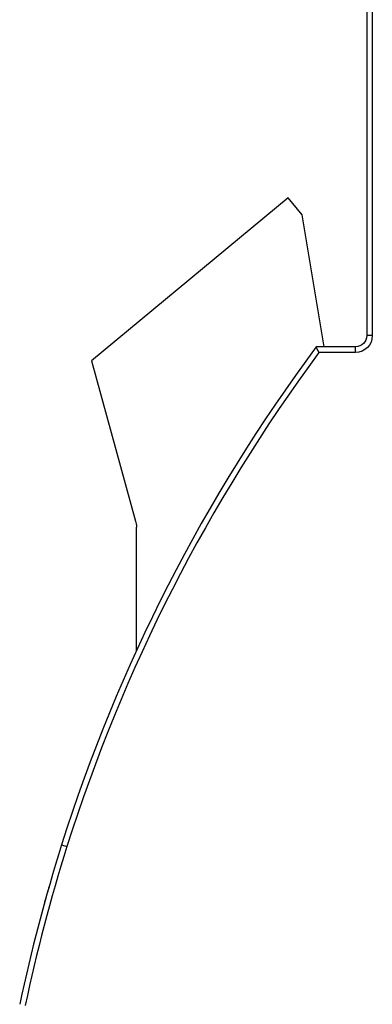
# Model space of a CAD drawing. Units: millimetres. Extents: x 0 to 297, y 0 to 210.
# Drawn here: x 166 to 172, y 85 to 103 of the extents above; entities that cross this region are included whole.
import ezdxf

# ---------------------------------------------------------------- set-up
doc = ezdxf.new("R2010")
doc.units = ezdxf.units.MM
doc.layers.add('11000_LEFT', color=250, linetype='Continuous', lineweight=25, plot=False)

msp = doc.modelspace()

# ---------------------------------------------------------------- linework, layer by layer
at = {"layer": '11000_LEFT'}
for p, q in [((172.307, 132.605), (172.307, 97.305)), ((172.407, 132.605), (172.407, 97.305)), ((170.907, 99.755), (167.407, 96.855)), ((171.157, 99.455), (170.907, 99.755)), ((171.549, 97.105), (171.157, 99.455)), ((172.407, 97.305), (172.307, 97.305)), ((172.107, 97.105), (171.407, 97.105)), ((172.107, 97.005), (172.107, 97.105)), ((172.107, 97.005), (171.457, 97.005)), ((167.407, 96.855), (168.192, 94.007)), ((168.207, 91.7), (168.207, 93.9)), ((166.875, 88.244), (166.97, 88.214))]:
    msp.add_line(p, q, dxfattribs=at)
at = {"layer": '11000_LEFT', "extrusion": (0, 0, -1)}
for centre, radius, start, end in [((-172.107, 97.305), 0.3, 180, 270), ((-172.107, 97.305), 0.2, 180, 270), ((-167.807, 93.9), 0.4, 164.5778, 180)]:
    msp.add_arc(centre, radius, start, end, dxfattribs=at)
at = {"layer": '11000_LEFT'}
for radius, start, end in [(30, 143.3623, 162.4589), (29.9, 143.4585, 162.4589), (30, 162.4589, 168.0616), (29.9, 162.4589, 168.0616)]:
    msp.add_arc((195.48, 79.202), radius, start, end, dxfattribs=at)
for points, knots in [([(171.457, 97.005), (171.455, 97.009), (171.45, 97.019), (171.442, 97.034), (171.435, 97.048), (171.429, 97.061), (171.423, 97.073), (171.417, 97.084), (171.413, 97.093), (171.409, 97.099), (171.407, 97.104), (171.407, 97.105), (171.407, 97.105)], [0, 0, 0, 0, 0.100251, 0.200502, 0.300754, 0.401005, 0.501256, 0.601507, 0.701758, 0.802009, 0.902261, 1, 1, 1, 1]), ([(166.651, 87.505), (166.646, 87.485), (166.64, 87.466), (166.632, 87.438), (166.63, 87.429), (166.624, 87.41), (166.622, 87.401), (166.614, 87.374), (166.609, 87.357), (166.602, 87.332), (166.6, 87.324), (166.596, 87.309), (166.594, 87.302), (166.588, 87.281), (166.584, 87.268), (166.58, 87.251), (166.578, 87.246), (166.576, 87.237), (166.574, 87.232), (166.571, 87.221), (166.569, 87.215), (166.568, 87.209), (166.567, 87.207), (166.567, 87.205), (166.567, 87.205), (166.567, 87.205)], [0, 0, 0, 0, 0.125, 0.125, 0.1875, 0.1875, 0.25, 0.25, 0.375, 0.375, 0.4375, 0.4375, 0.5, 0.5, 0.625, 0.625, 0.6875, 0.6875, 0.75, 0.75, 0.875, 0.875, 0.9375, 0.9375, 1, 1, 1, 1])]:
    msp.add_open_spline(points, degree=3, knots=knots, dxfattribs=at)

doc.saveas('drawing.dxf')
